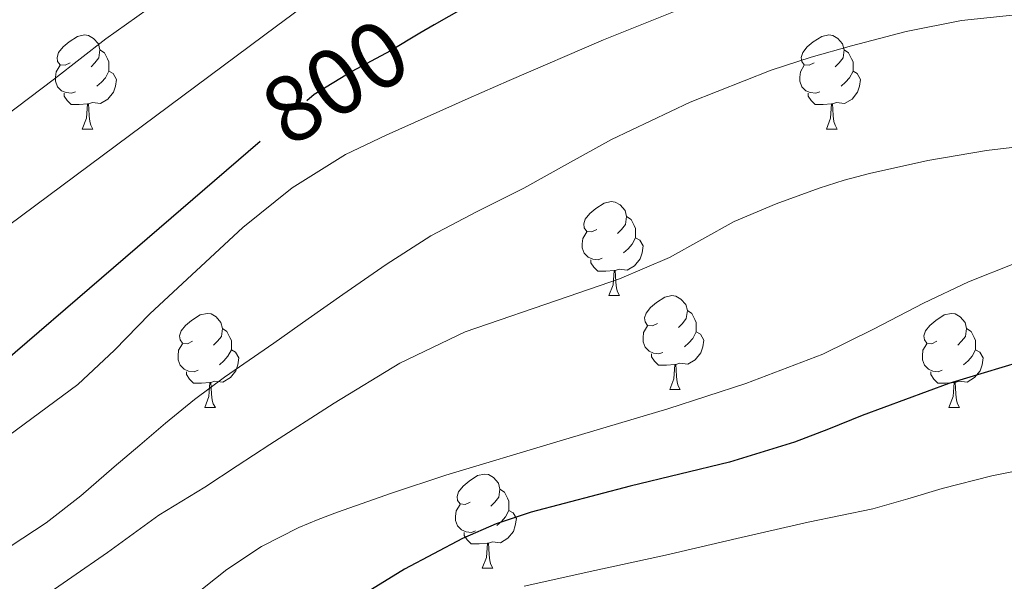
# Model space of a CAD drawing. Extents: x 582286 to 586783, y 770385 to 773410.
# Drawn here: x 583629 to 583734, y 770946 to 771006 of the extents above; entities that cross this region are included whole.
import ezdxf
from ezdxf.enums import TextEntityAlignment as Align

# ---------------------------------------------------------------- set-up
doc = ezdxf.new("R2010")
doc.units = 0
doc.header["$MEASUREMENT"] = 0
doc.linetypes.add('DGN Style 5', pattern=[32.861647, 14.083563, -18.778084])
for name, color, linetype in [('Nivel 22', 7, 'Continuous'), ('Nivel 36', 7, 'Continuous'), ('Nivel 4', 7, 'Continuous'), ('Nivel 41', 7, 'Continuous'), ('Nivel 5', 7, 'Continuous'), ('Nivel 61', 7, 'Continuous')]:
    doc.layers.add(name, color=color, linetype=linetype)
doc.styles.add('Style-ariali', font='ariali.shx', dxfattribs={"bigfont": 'arialibig.shx'})

msp = doc.modelspace()

# ---------------------------------------------------------------- linework, layer by layer
at = {"layer": 'Nivel 22', "color": 25, "linetype": 'DGN Style 5', "lineweight": 30, "elevation": 800, "flags": 128}
msp.add_lwpolyline([(583671.651, 771004.944), (583668.515, 771003.078), (583664.377, 771000.845), (583660.371, 770998.39), (583658.102, 770996.487), (583655.907, 770994.502), (583654.616, 770993.39)], dxfattribs=at)
at = {"layer": 'Nivel 36', "color": 92, "linetype": 'Continuous', "lineweight": 0, "flags": 128}
for points in [[(583634.356, 771001.785), (583633.826, 771001.52), (583633.296, 771001.575), (583633.031, 771001.945), (583632.976, 771002.37), (583633.136, 771002.89), (583633.616, 771003.485), (583634.251, 771004.015), (583635.151, 771004.6), (583635.896, 771004.76), (583636.321, 771004.705), (583636.851, 771004.39), (583637.381, 771003.805), (583637.541, 771003.165), (583637.431, 771002.315), (583637.006, 771001.785), (583636.586, 771001.36)], [(583713.683, 771001.785), (583713.153, 771001.52), (583712.623, 771001.575), (583712.358, 771001.945), (583712.303, 771002.37), (583712.463, 771002.89), (583712.943, 771003.485), (583713.578, 771004.015), (583714.478, 771004.6), (583715.223, 771004.76), (583715.648, 771004.705), (583716.178, 771004.39), (583716.708, 771003.805), (583716.868, 771003.165), (583716.758, 771002.315), (583716.333, 771001.785), (583715.913, 771001.36)], [(583637.541, 771003.165), (583638.016, 771002.85), (583638.331, 771002.21), (583638.491, 771001.89), (583638.491, 771001.31), (583638.491, 771000.885), (583638.121, 771000.195), (583637.701, 770999.715), (583637.221, 770999.295)], [(583716.868, 771003.165), (583717.343, 771002.85), (583717.658, 771002.21), (583717.818, 771001.89), (583717.818, 771001.31), (583717.818, 771000.885), (583717.448, 771000.195), (583717.028, 770999.715), (583716.548, 770999.295)], [(583634.941, 770998.705), (583634.516, 770998.545), (583633.931, 770998.605), (583633.456, 770998.815), (583633.031, 770999.24), (583632.816, 770999.825), (583632.816, 771000.245), (583632.871, 771000.83), (583633.296, 771001.52)], [(583714.268, 770998.705), (583713.843, 770998.545), (583713.258, 770998.605), (583712.783, 770998.815), (583712.358, 770999.24), (583712.143, 770999.825), (583712.143, 771000.245), (583712.198, 771000.83), (583712.623, 771001.52)], [(583638.491, 771000.885), (583638.946, 771000.635), (583639.291, 771000.02), (583639.181, 770999.295), (583638.971, 770998.655), (583638.386, 770997.915), (583637.591, 770997.435), (583636.741, 770997.54), (583636.311, 770997.41)], [(583717.818, 771000.885), (583718.273, 771000.635), (583718.618, 771000.02), (583718.508, 770999.295), (583718.298, 770998.655), (583717.713, 770997.915), (583716.918, 770997.435), (583716.068, 770997.54), (583715.638, 770997.41)], [(583636.201, 770997.41), (583635.311, 770997.325), (583634.466, 770997.325), (583634.041, 770997.755), (583633.721, 770998.23), (583633.721, 770998.545)], [(583715.528, 770997.41), (583714.638, 770997.325), (583713.793, 770997.325), (583713.368, 770997.755), (583713.048, 770998.23), (583713.048, 770998.545)], [(583635.656, 770994.725), (583636.091, 770995.885), (583636.201, 770997.41), (583636.311, 770997.41), (583636.346, 770996.825), (583636.381, 770996.14), (583636.451, 770995.525), (583636.566, 770995.125), (583636.781, 770994.725)], [(583714.983, 770994.725), (583715.418, 770995.885), (583715.528, 770997.41), (583715.638, 770997.41), (583715.673, 770996.825), (583715.708, 770996.14), (583715.778, 770995.525), (583715.893, 770995.125), (583716.108, 770994.725)], [(583635.656, 770994.725), (583636.781, 770994.725)], [(583714.983, 770994.725), (583716.108, 770994.725)], [(583690.495, 770984.016), (583689.965, 770983.751), (583689.435, 770983.806), (583689.17, 770984.176), (583689.115, 770984.601), (583689.275, 770985.121), (583689.755, 770985.716), (583690.39, 770986.246), (583691.29, 770986.831), (583692.035, 770986.991), (583692.46, 770986.936), (583692.99, 770986.621), (583693.52, 770986.036), (583693.68, 770985.396), (583693.57, 770984.546), (583693.145, 770984.016), (583692.725, 770983.591)], [(583693.68, 770985.396), (583694.155, 770985.081), (583694.47, 770984.441), (583694.63, 770984.121), (583694.63, 770983.541), (583694.63, 770983.116), (583694.26, 770982.426), (583693.84, 770981.946), (583693.36, 770981.526)], [(583691.08, 770980.936), (583690.655, 770980.776), (583690.07, 770980.836), (583689.595, 770981.046), (583689.17, 770981.471), (583688.955, 770982.056), (583688.955, 770982.476), (583689.01, 770983.061), (583689.435, 770983.751)], [(583694.63, 770983.116), (583695.085, 770982.866), (583695.43, 770982.251), (583695.32, 770981.526), (583695.11, 770980.886), (583694.525, 770980.146), (583693.73, 770979.666), (583692.88, 770979.771), (583692.45, 770979.641)], [(583692.34, 770979.641), (583691.45, 770979.556), (583690.605, 770979.556), (583690.18, 770979.986), (583689.86, 770980.461), (583689.86, 770980.776)], [(583691.795, 770976.956), (583692.23, 770978.116), (583692.34, 770979.641), (583692.45, 770979.641), (583692.485, 770979.056), (583692.52, 770978.371), (583692.59, 770977.756), (583692.705, 770977.356), (583692.92, 770976.956)], [(583691.795, 770976.956), (583692.92, 770976.956)], [(583696.97, 770973.981), (583696.44, 770973.716), (583695.91, 770973.771), (583695.645, 770974.141), (583695.59, 770974.566), (583695.75, 770975.086), (583696.23, 770975.681), (583696.865, 770976.211), (583697.765, 770976.796), (583698.51, 770976.956), (583698.935, 770976.901), (583699.465, 770976.586), (583699.995, 770976.001), (583700.155, 770975.361), (583700.045, 770974.511), (583699.62, 770973.981), (583699.2, 770973.556)], [(583647.415, 770972.076), (583646.885, 770971.811), (583646.355, 770971.866), (583646.09, 770972.236), (583646.035, 770972.661), (583646.195, 770973.181), (583646.675, 770973.776), (583647.31, 770974.306), (583648.21, 770974.891), (583648.955, 770975.051), (583649.38, 770974.996), (583649.91, 770974.681), (583650.44, 770974.096), (583650.6, 770973.456), (583650.49, 770972.606), (583650.065, 770972.076), (583649.645, 770971.651)], [(583700.155, 770975.361), (583700.63, 770975.046), (583700.945, 770974.406), (583701.105, 770974.086), (583701.105, 770973.506), (583701.105, 770973.081), (583700.735, 770972.391), (583700.315, 770971.911), (583699.835, 770971.491)], [(583726.742, 770972.076), (583726.212, 770971.811), (583725.682, 770971.866), (583725.417, 770972.236), (583725.362, 770972.661), (583725.522, 770973.181), (583726.002, 770973.776), (583726.637, 770974.306), (583727.537, 770974.891), (583728.282, 770975.051), (583728.707, 770974.996), (583729.237, 770974.681), (583729.767, 770974.096), (583729.927, 770973.456), (583729.817, 770972.606), (583729.392, 770972.076), (583728.972, 770971.651)], [(583650.6, 770973.456), (583651.075, 770973.141), (583651.39, 770972.501), (583651.55, 770972.181), (583651.55, 770971.601), (583651.55, 770971.176), (583651.18, 770970.486), (583650.76, 770970.006), (583650.28, 770969.586)], [(583697.555, 770970.901), (583697.13, 770970.741), (583696.545, 770970.801), (583696.07, 770971.011), (583695.645, 770971.436), (583695.43, 770972.021), (583695.43, 770972.441), (583695.485, 770973.026), (583695.91, 770973.716)], [(583701.105, 770973.081), (583701.56, 770972.831), (583701.905, 770972.216), (583701.795, 770971.491), (583701.585, 770970.851), (583701, 770970.111), (583700.205, 770969.631), (583699.355, 770969.736), (583698.925, 770969.606)], [(583729.927, 770973.456), (583730.402, 770973.141), (583730.717, 770972.501), (583730.877, 770972.181), (583730.877, 770971.601), (583730.877, 770971.176), (583730.507, 770970.486), (583730.087, 770970.006), (583729.607, 770969.586)], [(583648, 770968.996), (583647.575, 770968.836), (583646.99, 770968.896), (583646.515, 770969.106), (583646.09, 770969.531), (583645.875, 770970.116), (583645.875, 770970.536), (583645.93, 770971.121), (583646.355, 770971.811)], [(583727.327, 770968.996), (583726.902, 770968.836), (583726.317, 770968.896), (583725.842, 770969.106), (583725.417, 770969.531), (583725.202, 770970.116), (583725.202, 770970.536), (583725.257, 770971.121), (583725.682, 770971.811)], [(583651.55, 770971.176), (583652.005, 770970.926), (583652.35, 770970.311), (583652.24, 770969.586), (583652.03, 770968.946), (583651.445, 770968.206), (583650.65, 770967.726), (583649.8, 770967.831), (583649.37, 770967.701)], [(583698.815, 770969.606), (583697.925, 770969.521), (583697.08, 770969.521), (583696.655, 770969.951), (583696.335, 770970.426), (583696.335, 770970.741)], [(583730.877, 770971.176), (583731.332, 770970.926), (583731.677, 770970.311), (583731.567, 770969.586), (583731.357, 770968.946), (583730.772, 770968.206), (583729.977, 770967.726), (583729.127, 770967.831), (583728.697, 770967.701)], [(583649.26, 770967.701), (583648.37, 770967.616), (583647.525, 770967.616), (583647.1, 770968.046), (583646.78, 770968.521), (583646.78, 770968.836)], [(583698.27, 770966.921), (583698.705, 770968.081), (583698.815, 770969.606), (583698.925, 770969.606), (583698.96, 770969.021), (583698.995, 770968.336), (583699.065, 770967.721), (583699.18, 770967.321), (583699.395, 770966.921)], [(583728.587, 770967.701), (583727.697, 770967.616), (583726.852, 770967.616), (583726.427, 770968.046), (583726.107, 770968.521), (583726.107, 770968.836)], [(583648.715, 770965.016), (583649.15, 770966.176), (583649.26, 770967.701), (583649.37, 770967.701), (583649.405, 770967.116), (583649.44, 770966.431), (583649.51, 770965.816), (583649.625, 770965.416), (583649.84, 770965.016)], [(583728.042, 770965.016), (583728.477, 770966.176), (583728.587, 770967.701), (583728.697, 770967.701), (583728.732, 770967.116), (583728.767, 770966.431), (583728.837, 770965.816), (583728.952, 770965.416), (583729.167, 770965.016)], [(583698.27, 770966.921), (583699.395, 770966.921)], [(583648.715, 770965.016), (583649.84, 770965.016)], [(583728.042, 770965.016), (583729.167, 770965.016)], [(583676.992, 770954.933), (583676.462, 770954.668), (583675.932, 770954.723), (583675.667, 770955.093), (583675.612, 770955.518), (583675.772, 770956.038), (583676.252, 770956.633), (583676.887, 770957.163), (583677.787, 770957.748), (583678.532, 770957.908), (583678.957, 770957.853), (583679.487, 770957.538), (583680.017, 770956.953), (583680.177, 770956.313), (583680.067, 770955.463), (583679.642, 770954.933), (583679.222, 770954.508)], [(583680.177, 770956.313), (583680.652, 770955.998), (583680.967, 770955.358), (583681.127, 770955.038), (583681.127, 770954.458), (583681.127, 770954.033), (583680.757, 770953.343), (583680.337, 770952.863), (583679.857, 770952.443)], [(583677.577, 770951.853), (583677.152, 770951.693), (583676.567, 770951.753), (583676.092, 770951.963), (583675.667, 770952.388), (583675.452, 770952.973), (583675.452, 770953.393), (583675.507, 770953.978), (583675.932, 770954.668)], [(583681.127, 770954.033), (583681.582, 770953.783), (583681.927, 770953.168), (583681.817, 770952.443), (583681.607, 770951.803), (583681.022, 770951.063), (583680.227, 770950.583), (583679.377, 770950.688), (583678.947, 770950.558)], [(583678.837, 770950.558), (583677.947, 770950.473), (583677.102, 770950.473), (583676.677, 770950.903), (583676.357, 770951.378), (583676.357, 770951.693)], [(583678.292, 770947.873), (583678.727, 770949.033), (583678.837, 770950.558), (583678.947, 770950.558), (583678.982, 770949.973), (583679.017, 770949.288), (583679.087, 770948.673), (583679.202, 770948.273), (583679.417, 770947.873)], [(583678.292, 770947.873), (583679.417, 770947.873)]]:
    msp.add_lwpolyline(points, dxfattribs=at)
at = {"layer": 'Nivel 4', "color": 25, "linetype": 'Continuous', "lineweight": 30, "flags": 128}
for points, elevation in [([(583723.667, 771019.157), (583715.331, 771018.95), (583711.219, 771018.704), (583707.139, 771018.054), (583699.373, 771015.921), (583691.731, 771013.446), (583684.652, 771011.316), (583681.177, 771010.101), (583677.843, 771008.55), (583673.158, 771005.84), (583671.651, 771004.944)], 800), ([(583654.616, 770993.39), (583640.271, 770981.033), (583624.627, 770967.574), (583609.347, 770955.21), (583601.765, 770948.968), (583594.531, 770942.342), (583591.492, 770939.337), (583588.453, 770936.333), (583587.461, 770935.949), (583585.573, 770934.733), (583581.301, 770930.893), (583577.925, 770927.069), (583574.213, 770922.877), (583569.765, 770917.789), (583565.413, 770913.133), (583561.253, 770907.485), (583557.285, 770901.901)], 800), ([(583737.443, 770970.406), (583728.022, 770967.585), (583718.803, 770964.166), (583715.199, 770962.718), (583711.587, 770961.302), (583704.649, 770959.182), (583694.053, 770956.609), (583683.491, 770953.862), (583679.788, 770952.605), (583676.179, 770951.046), (583669.998, 770947.778), (583665.545, 770945.046)], 825)]:
    msp.add_lwpolyline(points, dxfattribs=dict(at, elevation=elevation))
at = {"layer": 'Nivel 5', "color": 25, "linetype": 'Continuous', "lineweight": 0, "flags": 128}
for points, elevation in [([(583734.352, 771037.882), (583726.417, 771038.261), (583718.48, 771038.458), (583713.076, 771038.223), (583707.68, 771037.642), (583701.869, 771036.787), (583696.128, 771035.53), (583691.934, 771034.256), (583687.824, 771032.746), (583683.772, 771031.113), (583679.808, 771029.29), (583676.417, 771027.51), (583673.088, 771025.626), (583669.76, 771023.642), (583666.432, 771021.658), (583657.927, 771016.751), (583649.424, 771011.834), (583643.683, 771008.244), (583638.16, 771004.33), (583635.421, 771002.213), (583632.688, 771000.09)], 790), ([(583734.208, 771029.322), (583730.463, 771029.407), (583726.72, 771029.322), (583718.92, 771028.572), (583711.136, 771027.69), (583706.774, 771027.195), (583702.416, 771026.666), (583697.862, 771025.886), (583693.456, 771024.522), (583689.59, 771022.916), (583685.744, 771021.274), (583681.975, 771019.651), (583678.208, 771018.026), (583673.824, 771016.102), (583669.456, 771014.138), (583666.272, 771012.561), (583663.248, 771010.698), (583659.782, 771008.225), (583656.352, 771005.706), (583642.068, 770995.067), (583627.776, 770984.442)], 795), ([(583737.008, 771013.178), (583733.648, 771013.104), (583730.288, 771013.002), (583726.408, 771012.895), (583722.528, 771012.746), (583717.989, 771012.341), (583713.499, 771011.601), (583704.654, 771009.294), (583698.849, 771007.285), (583691.207, 771004.233), (583681.168, 770999.898), (583676.783, 770997.976)], 805), ([(583735.473, 771006.924), (583729.392, 771006.298), (583723.48, 771005.128), (583717.648, 771003.61), (583713.35, 771002.381), (583709.104, 771000.986), (583700.45, 770997.593), (583692.064, 770993.61), (583687.392, 770991.018), (583682.736, 770988.41), (583677.748, 770985.922), (583672.816, 770983.322), (583668.061, 770980.282), (583663.424, 770977.066), (583659.744, 770974.465), (583656.064, 770971.866), (583653.429, 770970.063), (583650.8, 770968.25), (583647.625, 770965.855), (583644.544, 770963.338), (583641.806, 770961.013), (583639.072, 770958.682), (583635.515, 770955.594), (583631.792, 770952.73), (583622.955, 770946.931)], 810), ([(583632.688, 771000.09), (583627.288, 770996.006), (583621.904, 770991.898), (583607.941, 770980.295), (583594.528, 770968.058), (583581.911, 770956.175), (583569.293, 770944.293), (583567.431, 770942.284), (583566.805, 770941.373), (583565.701, 770940.333), (583561.653, 770935.597), (583557.221, 770930.909)], 790), ([(583676.783, 770997.976), (583672.416, 770996.026), (583668.048, 770994.071), (583663.728, 770991.994), (583658.022, 770988.451), (583652.779, 770984.231), (583642.864, 770975.018), (583639.098, 770971.138), (583635.168, 770967.466), (583627.809, 770962.019), (583620.416, 770956.618), (583617.646, 770954.721), (583614.992, 770952.682), (583607.891, 770946.191)], 805), ([(583740.764, 770993.466), (583732.032, 770992.426), (583725.776, 770991.374), (583719.584, 770989.994), (583716.88, 770989.255), (583714.208, 770988.41), (583709.632, 770986.751), (583705.152, 770984.858), (583701.681, 770982.951), (583698.24, 770981.002), (583692.926, 770978.749), (583687.44, 770976.85), (583676.454, 770973.08), (583669.52, 770969.754), (583662.523, 770965.494), (583655.632, 770961.066), (583652.178, 770958.782), (583648.72, 770956.506), (583646.264, 770955.023), (583643.824, 770953.514), (583641.076, 770951.536), (583638.336, 770949.546), (583630.723, 770944.283)], 815), ([(583735.12, 770980.426), (583730.138, 770978.41), (583725.328, 770976.154), (583719.992, 770973.357), (583714.592, 770970.698), (583706.398, 770967.575), (583698.064, 770964.858), (583686.225, 770961.35), (583674.4, 770957.802), (583668.617, 770955.882), (583662.864, 770953.866), (583660.792, 770953.078), (583658.752, 770952.202), (583654.758, 770950.192), (583651.056, 770947.722), (583643.462, 770941.703)], 820), ([(583780.672, 770943.146), (583777.753, 770946.735), (583774.736, 770950.25), (583772.812, 770952.358), (583770.768, 770954.378), (583767.219, 770957.074), (583763.136, 770958.938), (583759.402, 770959.826), (583755.632, 770960.09), (583751.743, 770960.021), (583747.856, 770959.818), (583742.878, 770959.429), (583737.92, 770958.81), (583732.593, 770957.719), (583727.328, 770956.378), (583723.639, 770955.265), (583719.936, 770954.218), (583716.48, 770953.496), (583713.024, 770952.778), (583705.423, 770951.029), (583697.824, 770949.274), (583690.297, 770947.613), (583682.768, 770945.946)], 830)]:
    msp.add_lwpolyline(points, dxfattribs=dict(at, elevation=elevation))
at = {"layer": 'Nivel 61', "color": 19, "linetype": 'Continuous', "lineweight": 0}
msp.add_3dface([(583198.85, 770788.21), (586590.53, 770830.29), (586561.11, 773143.87), (583170.61, 773101.76)], dxfattribs=at)

# ---------------------------------------------------------------- texts
at = {"layer": 'Nivel 41', "color": 25, "linetype": 'Continuous', "lineweight": 0, "style": 'Style-ariali'}
msp.add_text('800', height=7, rotation=31.50125, dxfattribs=at).set_placement((583662.612, 770999.764, 800), align=Align.MIDDLE_CENTER)

doc.saveas('drawing.dxf')
